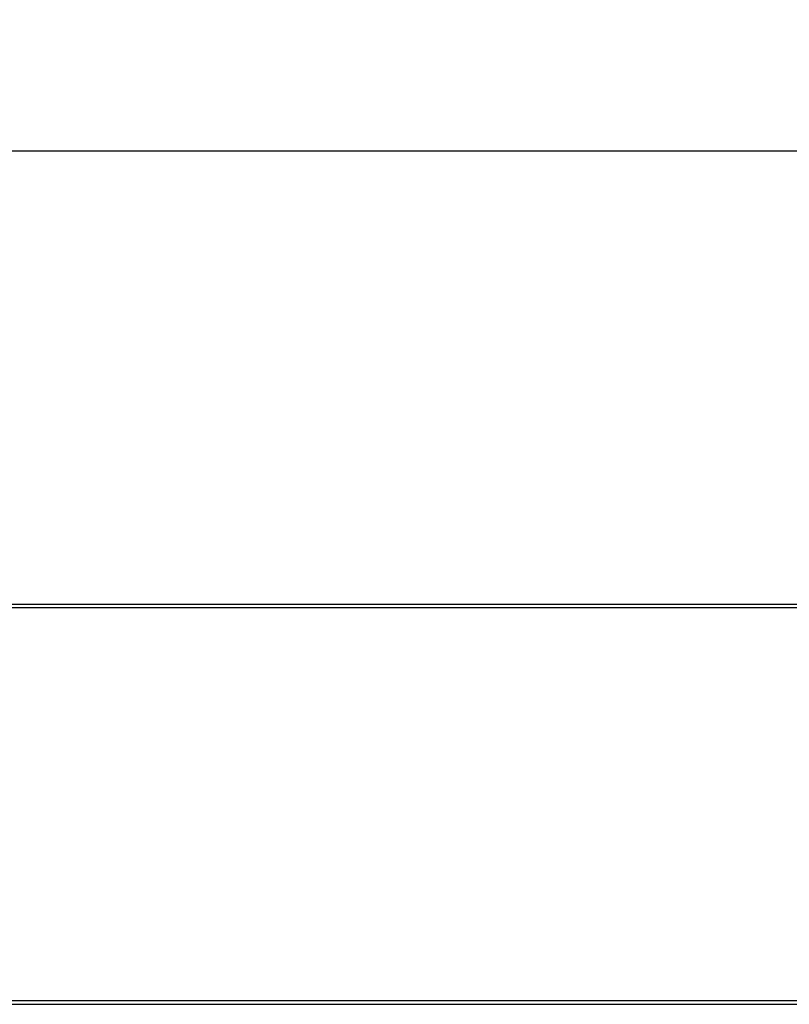
# Model space of a CAD drawing. Units: millimetres. Extents: x -5011 to 3411, y -4577 to 4122.
# Drawn here: x -4260 to -4145, y -3603 to -3455 of the extents above; entities that cross this region are included whole.
import ezdxf

# ---------------------------------------------------------------- set-up
doc = ezdxf.new("R2010")
doc.units = ezdxf.units.MM
doc.dimstyles.get("Standard").update_dxf_attribs({"dimtxt": 30, "dimasz": 0.18, "dimexe": 0.18, "dimexo": 0.0625, "dimgap": 0.09, "dimtad": 0, "dimtih": 1, "dimtoh": 1, "dimdec": 0, "dimzin": 0, "dimdsep": 46, "dimtxsty": 'Standard', "dimcen": 0.09, "dimadec": 0, "dimazin": 0, "dimtfac": 1, "dimtdec": 4, "dimtofl": 0, "dimtmove": 0, "dimatfit": 3, "dimfxl": 1, "dimtolj": 1, "dimtzin": 0, "dimarcsym": 0})

# ---------------------------------------------------------------- blocks, each defined once
blk = doc.blocks.new('*D4')
at = {"color": 0, "lineweight": -2}
for p, q in [((-4375.44, -3571.31), (-4375.44, -3474.42)), ((-4375.26, -3474.6), (-3791, -3474.6)), ((-3106.34, -3474.6), (-3690.6, -3474.6)), ((-3106.16, -3571.29), (-3106.16, -3474.42))]:
    blk.add_line(p, q, dxfattribs=at)
at = {"color": 0}
for points in [[(-4375.26, -3474.57), (-4375.26, -3474.63), (-4375.44, -3474.6)], [(-3106.34, -3474.63), (-3106.34, -3474.57), (-3106.16, -3474.6)]]:
    blk.add_solid(points, dxfattribs=at)
at = {"layer": 'Defpoints', "color": 0}
for p in [(-3106.16, -3474.6), (-4375.44, -3571.38), (-3106.16, -3571.36)]:
    blk.add_point(p, dxfattribs=at)
at = {"color": 0, "insert": (-3740.8, -3474.6), "char_height": 30, "attachment_point": 5}
blk.add_mtext('\\A1;1269', dxfattribs=at)

msp = doc.modelspace()

# ---------------------------------------------------------------- linework, layer by layer
for p, q in [((-3164.42, -3542.68), (-4320.9, -3542.63)), ((-3160.9, -3543.13), (-4320.9, -3543.13)), ((-3160.9, -3602.13), (-4320.9, -3602.13)), ((-4320.9, -3602.63), (-3164, -3602.63))]:
    msp.add_line(p, q)

# ---------------------------------------------------------------- dimensions: what is measured, and where the dimension line sits
dim = msp.add_linear_dim(base=(-3106.16, -3474.6), p1=(-4375.44, -3571.38), p2=(-3106.16, -3571.36), dimstyle='Standard')
dim.commit()
dim.dimension.update_dxf_attribs({"geometry": '*D4', "text_midpoint": (-3740.8, -3474.6)})

doc.saveas('drawing.dxf')
